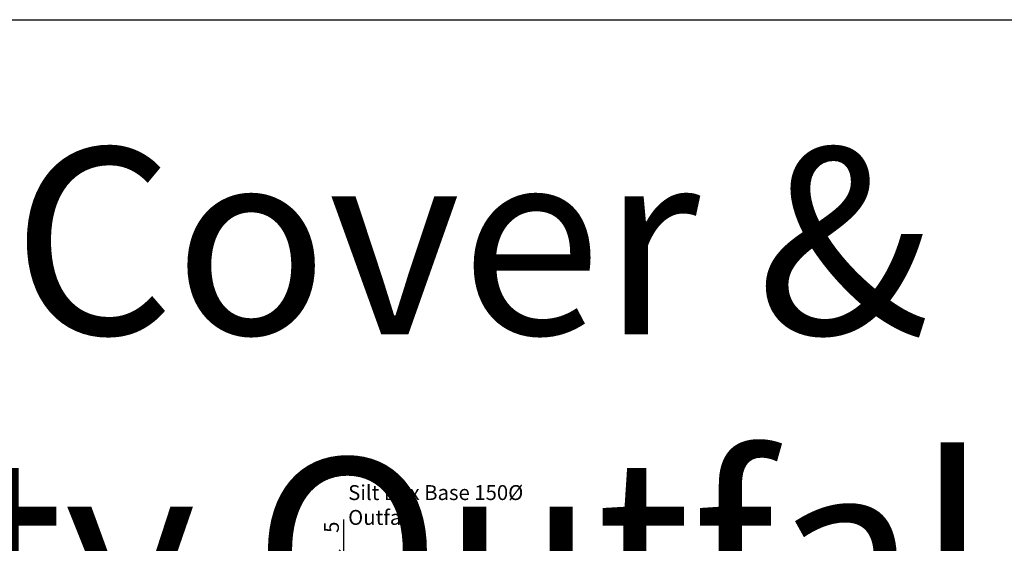
# Model space of a CAD drawing. Extents: x 68222 to 118576, y -4874 to 9939.
# Drawn here: x 82130 to 84113, y -2646 to -1592 of the extents above; entities that cross this region are included whole.
import ezdxf

# ---------------------------------------------------------------- set-up
doc = ezdxf.new("R2010")
doc.units = 0
doc.header["$LTSCALE"] = 20
doc.header["$MEASUREMENT"] = 0
doc.layers.get('0').update_dxf_attribs({"linetype": 'CONTINUOUS'})
doc.layers.get('DEFPOINTS').update_dxf_attribs({"linetype": 'CONTINUOUS'})
doc.layers.add('00_Marshalls - Standard Details', color=7, linetype='CONTINUOUS')
doc.styles.add('10TEXT', font='archs.shx', dxfattribs={"width": 0.63, "height": 30})
doc.styles.add('Dims', font='archs.shx', dxfattribs={"width": 0.63})
doc.dimstyles.new('10', dxfattribs={"dimscale": 10, "dimtxt": 0.18, "dimasz": 2, "dimexe": 1, "dimexo": 1, "dimgap": 1, "dimtad": 1, "dimdec": 0, "dimzin": 0, "dimdsep": 46, "dimtxsty": '10TEXT', "dimblk1": 'OBLIQUE', "dimblk2": 'OBLIQUE', "dimsah": 1, "dimcen": 0.09, "dimdle": 2, "dimclrd": 7, "dimclre": 7, "dimclrt": 7, "dimadec": 0, "dimazin": 0, "dimtfac": 1, "dimtdec": 0, "dimtofl": 0, "dimtmove": 0, "dimatfit": 3, "dimldrblk": 'OBLIQUE', "dimfxl": 1, "dimtolj": 1, "dimarcsym": 0})

# ---------------------------------------------------------------- blocks, each defined once
blk = doc.blocks.new('_OBLIQUE')
at = {"color": 0, "linetype": 'ByBlock'}
blk.add_line((-0.5, -0.5), (0.5, 0.5), dxfattribs=at)
blk = doc.blocks.new('*D251')
at = {"layer": '00_Marshalls - Standard Details', "color": 252, "lineweight": -2, "transparency": 16777216}
for p, q in [((82783, -2669.7), (82783, -2598.1)), ((82778.1, -2669.7), (82793, -2669.7)), ((82783, -2674.7), (82783, -2694.7)), ((82784.1, -2674.7), (82793, -2674.7))]:
    blk.add_line(p, q, dxfattribs=at)
at = {"layer": 'DEFPOINTS', "color": 0, "transparency": 16777216}
for p in [(82768.1, -2669.7), (82774.1, -2674.7), (82783, -2674.7)]:
    blk.add_point(p, dxfattribs=at)
at = {"layer": '00_Marshalls - Standard Details', "color": 252, "lineweight": -2, "transparency": 16777216, "xscale": 20, "yscale": 20, "zscale": 20}
for p, rotation in [((82783, -2669.7), 270), ((82783, -2674.7), 90)]:
    blk.add_blockref('_OBLIQUE', p, dxfattribs=dict(at, rotation=rotation))
at = {"layer": '00_Marshalls - Standard Details', "color": 7, "transparency": 16777216, "insert": (82757.8, -2613.9), "char_height": 30, "attachment_point": 5, "rotation": 90, "style": '10TEXT'}
blk.add_mtext('\\A1;{\\fCalibri Light|b0|i0|c0|p34;5}', dxfattribs=at)

msp = doc.modelspace()

# ---------------------------------------------------------------- linework, layer by layer
at = {"color": 5}
msp.add_lwpolyline([(80115.5, -1591.9), (89231.3, -1591.9), (89231.3, -4482.2), (80115.5, -4482.2)], close=True, dxfattribs=at)

# ---------------------------------------------------------------- texts
at = {"layer": '00_Marshalls - Standard Details', "attachment_point": 1, "style": 'Dims'}
for s, insert, char_height, width in [('\\A1;{\\fCalibri Light|b0|i0|c0|p34;Access Cover & Prefabricated High Capacity Outfall Detail }', (80404.9, -1850.4), 375, 9068.43), ('{\\fCalibri Light|b0|i0|c0|p34;Silt Box Base 150Ø Outfall}', (82791.5, -2529.2), 30, 400.744)]:
    msp.add_mtext(s, dxfattribs=dict(at, insert=insert, char_height=char_height, width=width))

# ---------------------------------------------------------------- dimensions: what is measured, and where the dimension line sits
at = {"layer": '00_Marshalls - Standard Details'}
dim = msp.add_linear_dim(base=(82783, -2674.7), p1=(82768.1, -2669.7), p2=(82774.1, -2674.7), angle=90, text='{\\fCalibri Light|b0|i0|c0|p34;<>}', dimstyle='10', override={"dimclrd": 252, "dimclre": 252}, dxfattribs=at)
dim.commit()
dim.dimension.update_dxf_attribs({"geometry": '*D251', "text_midpoint": (82783, -2613.9), "dimtype": 160})

doc.saveas('drawing.dxf')
